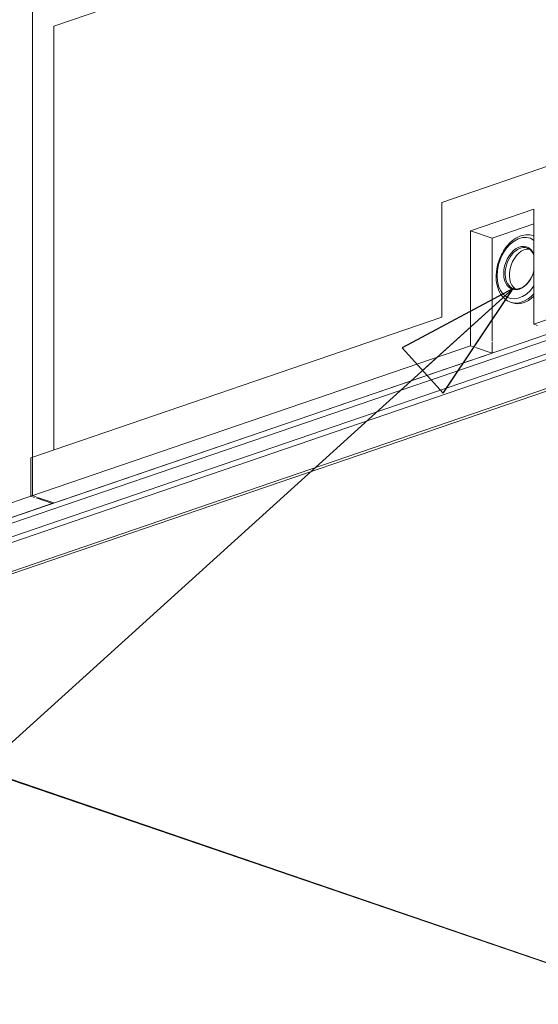
# Model space of a CAD drawing. Units: millimetres. Extents: x 298 to 4804, y 205 to 3343.
# Drawn here: x 3872 to 4075, y 252 to 639 of the extents above; entities that cross this region are included whole.
import ezdxf

# ---------------------------------------------------------------- set-up
doc = ezdxf.new("R2010")
doc.units = ezdxf.units.MM
doc.header["$LTSCALE"] = 12
for name, color, linetype, lineweight in [('CF Exhaust H', 7, 'Continuous', 5), ('CF Extract B', 7, 'Continuous', 5), ('CF Inlet B', 7, 'Continuous', 5), ('CF Supply H', 7, 'Continuous', 5), ('CF water Surface', 7, 'Continuous', 5), ('Text AM', 7, 'Continuous', 15)]:
    doc.layers.add(name, color=color, linetype=linetype, lineweight=lineweight)
doc.styles.add('Note Text (ISO)', font='arial.ttf')
doc.dimstyles.new('Default - Method 1b (ISO)$7', dxfattribs={"dimscale": 12, "dimtxt": 2.5, "dimasz": 4, "dimexe": 3.175, "dimexo": 0, "dimgap": 0.762, "dimtad": 1, "dimtoh": 1, "dimrnd": 1e-08, "dimtxsty": 'Note Text (ISO)', "dimcen": 0.09, "dimdle": 10, "dimclrd": 256, "dimclre": 256, "dimclrt": 256, "dimazin": 2, "dimtfac": 1.4, "dimtmove": 0, "dimatfit": 3, "dimldrblk": 'Filled-2', "dimfxl": 0, "dimtolj": 1, "dimlwd": -1, "dimlwe": -1, "dimarcsym": 0})

# ---------------------------------------------------------------- blocks, each defined once
blk = doc.blocks.new('Filled-2')
at = {"color": 0}
for p, q in [((0, 0), (-1, 0.25)), ((-1, 0.25), (-1, -0.25)), ((-1, 0), (0, 0)), ((-1, -0.25), (0, 0))]:
    blk.add_line(p, q, dxfattribs=at)
at = {"color": 0, "flags": 128}
blk.add_lwpolyline([(-1, -0.25), (0, 0)], dxfattribs=at)
at = {"color": 0}
blk.add_solid([(-1, -0.25), (0, 0), (-1, 0.25), (-1, -0.25)], dxfattribs=at)

msp = doc.modelspace()

# ---------------------------------------------------------------- linework, layer by layer
at = {"layer": 'CF Exhaust H'}
for p, q in [((4245.75, 759.36), (3885.41, 636.12)), ((3876.93, 654.05), (3876.93, 451.83)), ((3885.41, 469.77), (3885.41, 636.12)), ((3737.2, 398.24), (4402.45, 625.77)), ((4403.5, 623.85), (3738.41, 396.38)), ((4402.98, 616.16), (3738.67, 388.95)), ((4403.13, 618.41), (3739.1, 391.3)), ((3749.99, 381.43), (4402.98, 604.77)), ((4403.78, 604.05), (3750.79, 380.72)), ((4037.58, 566.92), (4085.1, 583.17)), ((4073.78, 519.16), (4246.32, 578.17)), ((4037.58, 521.82), (4037.58, 566.92)), ((4048.89, 555.75), (4073.78, 564.27)), ((4073.78, 564.27), (4073.78, 519.16)), ((4057.38, 552.85), (4073.78, 558.46)), ((4048.89, 555.75), (4057.38, 552.85)), ((4048.89, 510.65), (4048.89, 555.75)), ((4057.38, 512.58), (4057.38, 552.85)), ((4073.78, 553.8), (4073.56, 553.88)), ((4065.36, 527.51), (4064.62, 527.76)), ((3876.36, 466.67), (4037.58, 521.82)), ((4073.78, 519.16), (4075.21, 518.67)), ((3876.36, 451.64), (4048.89, 510.65)), ((4048.89, 510.65), (4050.32, 510.16)), ((4057.38, 507.75), (4057.38, 512.19)), ((3884.85, 448.74), (4057.38, 507.75)), ((4050.89, 509.97), (4057.38, 507.75)), ((3876.36, 466.67), (3876.36, 451.64)), ((3876.93, 451.83), (3748.52, 407.91)), ((3757, 405.01), (3885.41, 448.93)), ((3876.36, 451.64), (3877.79, 451.15)), ((3878.35, 451.34), (3876.93, 451.83)), ((3878.35, 450.96), (3884.85, 448.74)), ((3885.41, 448.93), (3878.92, 451.15)), ((3750.27, 380.71), (4126.08, 252.14)), ((3750.79, 380.72), (4126.6, 252.15))]:
    msp.add_line(p, q, dxfattribs=at)
for centre, major_axis, start_param, end_param in [((4068.13, 541.15), (4.03, 11.77), 6.060026, 10.598664), ((4069.09, 540.82), (4.47, 13.06), 6.256572, 6.283185), ((4068.41, 541.05), (2.72, 7.95), 0, 3.141593), ((4068.13, 541.15), (2.85, 8.33), 5.617452, 11.041238), ((4070.11, 540.47), (2.72, 7.95), 0.163875, 2.977717), ((4069.09, 540.82), (-4.47, -13.06), 0, 0.97734), ((4069.83, 540.57), (-4.47, -13.06), 0, 0.893214)]:
    msp.add_ellipse(centre, major_axis=major_axis, ratio=0.664463, start_param=start_param, end_param=end_param, dxfattribs=at)
for points, knots in [([(4073.56, 553.88), (4072.62, 554.2), (4071.63, 554.31), (4069.57, 554.13), (4068.52, 553.82), (4066.43, 552.8), (4065.4, 552.05), (4063.47, 550.21), (4062.59, 549.1), (4061.07, 546.64), (4060.44, 545.29), (4059.49, 542.49), (4059.17, 541.03), (4058.88, 538.16), (4058.91, 536.74), (4059.32, 534.08), (4059.71, 532.83), (4060.82, 530.66), (4061.54, 529.74), (4063.07, 528.47), (4063.82, 528.04), (4064.62, 527.76)], [5.032155, 5.032155, 5.032155, 5.032155, 5.318427, 5.318427, 5.618701, 5.618701, 5.941751, 5.941751, 6.274116, 6.274116, 6.606955, 6.606955, 6.939331, 6.939331, 7.272185, 7.272185, 7.604475, 7.604475, 7.926547, 7.926547, 8.173747, 8.173747, 8.173747, 8.173747]), ([(4073.78, 546.05), (4073.7, 546.3), (4073.6, 546.54), (4073.19, 547.38), (4072.81, 547.89), (4071.99, 548.61), (4071.58, 548.85), (4071.13, 549)], [4.3281713, 4.3281713, 4.3281713, 4.3281713, 4.4450593, 4.4450593, 4.7623875, 4.7623875, 5.0321547, 5.0321547, 5.0321547, 5.0321547]), ([(4065.69, 533.11), (4066.26, 532.91), (4066.87, 532.87), (4068.13, 533.07), (4068.77, 533.31), (4070, 534.05), (4070.6, 534.54), (4071.69, 535.73), (4072.19, 536.42), (4073.05, 537.94), (4073.41, 538.77), (4073.71, 539.75), (4073.75, 539.87), (4073.78, 540)], [1.890562, 1.890562, 1.890562, 1.890562, 2.231561, 2.231561, 2.558361, 2.558361, 2.874151, 2.874151, 3.18809, 3.18809, 3.502376, 3.502376, 3.548444, 3.548444, 3.548444, 3.548444])]:
    msp.add_open_spline(points, degree=3, knots=knots, dxfattribs=at)
at = {"layer": 'CF Extract B'}
for p, q in [((4245.75, 759.36), (3885.41, 636.12)), ((3876.93, 654.05), (3876.93, 451.83)), ((3885.41, 469.77), (3885.41, 636.12)), ((3737.2, 398.24), (4402.45, 625.77)), ((4403.5, 623.85), (3738.41, 396.38)), ((4402.98, 616.16), (3738.67, 388.95)), ((4403.13, 618.41), (3739.1, 391.3)), ((3749.99, 381.43), (4402.98, 604.77)), ((4403.78, 604.05), (3750.79, 380.72)), ((4037.58, 566.92), (4085.1, 583.17)), ((4073.78, 519.16), (4246.32, 578.17)), ((4037.58, 521.82), (4037.58, 566.92)), ((4048.89, 555.75), (4073.78, 564.27)), ((4073.78, 564.27), (4073.78, 519.16)), ((4057.38, 552.85), (4073.78, 558.46)), ((4048.89, 555.75), (4057.38, 552.85)), ((4048.89, 510.65), (4048.89, 555.75)), ((4057.38, 512.58), (4057.38, 552.85)), ((4073.78, 553.8), (4073.56, 553.88)), ((4065.36, 527.51), (4064.62, 527.76)), ((3876.36, 466.67), (4037.58, 521.82)), ((4073.78, 519.16), (4075.21, 518.67)), ((3876.36, 451.64), (4048.89, 510.65)), ((4048.89, 510.65), (4050.32, 510.16)), ((4057.38, 507.75), (4057.38, 512.19)), ((3884.85, 448.74), (4057.38, 507.75)), ((4050.89, 509.97), (4057.38, 507.75)), ((3876.36, 466.67), (3876.36, 451.64)), ((3876.93, 451.83), (3748.52, 407.91)), ((3757, 405.01), (3885.41, 448.93)), ((3876.36, 451.64), (3877.79, 451.15)), ((3878.35, 451.34), (3876.93, 451.83)), ((3878.35, 450.96), (3884.85, 448.74)), ((3885.41, 448.93), (3878.92, 451.15)), ((3750.27, 380.71), (4126.08, 252.14)), ((3750.79, 380.72), (4126.6, 252.15))]:
    msp.add_line(p, q, dxfattribs=at)
for centre, major_axis, start_param, end_param in [((4068.13, 541.15), (4.03, 11.77), 6.060026, 10.598664), ((4069.09, 540.82), (4.47, 13.06), 6.256572, 6.283185), ((4068.41, 541.05), (2.72, 7.95), 0, 3.141593), ((4068.13, 541.15), (2.85, 8.33), 5.617452, 11.041238), ((4070.11, 540.47), (2.72, 7.95), 0.163875, 2.977717), ((4069.09, 540.82), (-4.47, -13.06), 0, 0.97734), ((4069.83, 540.57), (-4.47, -13.06), 0, 0.893214)]:
    msp.add_ellipse(centre, major_axis=major_axis, ratio=0.664463, start_param=start_param, end_param=end_param, dxfattribs=at)
for points, knots in [([(4073.56, 553.88), (4072.62, 554.2), (4071.63, 554.31), (4069.57, 554.13), (4068.52, 553.82), (4066.43, 552.8), (4065.4, 552.05), (4063.47, 550.21), (4062.59, 549.1), (4061.07, 546.64), (4060.44, 545.29), (4059.49, 542.49), (4059.17, 541.03), (4058.88, 538.16), (4058.91, 536.74), (4059.32, 534.08), (4059.71, 532.83), (4060.82, 530.66), (4061.54, 529.74), (4063.07, 528.47), (4063.82, 528.04), (4064.62, 527.76)], [5.032155, 5.032155, 5.032155, 5.032155, 5.318427, 5.318427, 5.618701, 5.618701, 5.941751, 5.941751, 6.274116, 6.274116, 6.606955, 6.606955, 6.939331, 6.939331, 7.272185, 7.272185, 7.604475, 7.604475, 7.926547, 7.926547, 8.173747, 8.173747, 8.173747, 8.173747]), ([(4073.78, 546.05), (4073.7, 546.3), (4073.6, 546.54), (4073.19, 547.38), (4072.81, 547.89), (4071.99, 548.61), (4071.58, 548.85), (4071.13, 549)], [4.3281713, 4.3281713, 4.3281713, 4.3281713, 4.4450593, 4.4450593, 4.7623875, 4.7623875, 5.0321547, 5.0321547, 5.0321547, 5.0321547]), ([(4065.69, 533.11), (4066.26, 532.91), (4066.87, 532.87), (4068.13, 533.07), (4068.77, 533.31), (4070, 534.05), (4070.6, 534.54), (4071.69, 535.73), (4072.19, 536.42), (4073.05, 537.94), (4073.41, 538.77), (4073.71, 539.75), (4073.75, 539.87), (4073.78, 540)], [1.890562, 1.890562, 1.890562, 1.890562, 2.231561, 2.231561, 2.558361, 2.558361, 2.874151, 2.874151, 3.18809, 3.18809, 3.502376, 3.502376, 3.548444, 3.548444, 3.548444, 3.548444])]:
    msp.add_open_spline(points, degree=3, knots=knots, dxfattribs=at)
at = {"layer": 'CF Inlet B'}
for p, q in [((4245.75, 759.36), (3885.41, 636.12)), ((3876.93, 654.05), (3876.93, 451.83)), ((3885.41, 469.77), (3885.41, 636.12)), ((3737.2, 398.24), (4402.45, 625.77)), ((4403.5, 623.85), (3738.41, 396.38)), ((4402.98, 616.16), (3738.67, 388.95)), ((4403.13, 618.41), (3739.1, 391.3)), ((3749.99, 381.43), (4402.98, 604.77)), ((4403.78, 604.05), (3750.79, 380.72)), ((4037.58, 566.92), (4085.1, 583.17)), ((4073.78, 519.16), (4246.32, 578.17)), ((4037.58, 521.82), (4037.58, 566.92)), ((4048.89, 555.75), (4073.78, 564.27)), ((4073.78, 564.27), (4073.78, 519.16)), ((4057.38, 552.85), (4073.78, 558.46)), ((4048.89, 555.75), (4057.38, 552.85)), ((4048.89, 510.65), (4048.89, 555.75)), ((4057.38, 512.58), (4057.38, 552.85)), ((4073.78, 553.8), (4073.56, 553.88)), ((4065.36, 527.51), (4064.62, 527.76)), ((3876.36, 466.67), (4037.58, 521.82)), ((4073.78, 519.16), (4075.21, 518.67)), ((3876.36, 451.64), (4048.89, 510.65)), ((4048.89, 510.65), (4050.32, 510.16)), ((4057.38, 507.75), (4057.38, 512.19)), ((3884.85, 448.74), (4057.38, 507.75)), ((4050.89, 509.97), (4057.38, 507.75)), ((3876.36, 466.67), (3876.36, 451.64)), ((3876.93, 451.83), (3748.52, 407.91)), ((3757, 405.01), (3885.41, 448.93)), ((3876.36, 451.64), (3877.79, 451.15)), ((3878.35, 451.34), (3876.93, 451.83)), ((3878.35, 450.96), (3884.85, 448.74)), ((3885.41, 448.93), (3878.92, 451.15)), ((3750.27, 380.71), (4126.08, 252.14)), ((3750.79, 380.72), (4126.6, 252.15))]:
    msp.add_line(p, q, dxfattribs=at)
for centre, major_axis, start_param, end_param in [((4068.13, 541.15), (4.03, 11.77), 6.060026, 10.598664), ((4069.09, 540.82), (4.47, 13.06), 6.256572, 6.283185), ((4068.41, 541.05), (2.72, 7.95), 0, 3.141593), ((4068.13, 541.15), (2.85, 8.33), 5.617452, 11.041238), ((4070.11, 540.47), (2.72, 7.95), 0.163875, 2.977717), ((4069.09, 540.82), (-4.47, -13.06), 0, 0.97734), ((4069.83, 540.57), (-4.47, -13.06), 0, 0.893214)]:
    msp.add_ellipse(centre, major_axis=major_axis, ratio=0.664463, start_param=start_param, end_param=end_param, dxfattribs=at)
for points, knots in [([(4073.56, 553.88), (4072.62, 554.2), (4071.63, 554.31), (4069.57, 554.13), (4068.52, 553.82), (4066.43, 552.8), (4065.4, 552.05), (4063.47, 550.21), (4062.59, 549.1), (4061.07, 546.64), (4060.44, 545.29), (4059.49, 542.49), (4059.17, 541.03), (4058.88, 538.16), (4058.91, 536.74), (4059.32, 534.08), (4059.71, 532.83), (4060.82, 530.66), (4061.54, 529.74), (4063.07, 528.47), (4063.82, 528.04), (4064.62, 527.76)], [5.032155, 5.032155, 5.032155, 5.032155, 5.318427, 5.318427, 5.618701, 5.618701, 5.941751, 5.941751, 6.274116, 6.274116, 6.606955, 6.606955, 6.939331, 6.939331, 7.272185, 7.272185, 7.604475, 7.604475, 7.926547, 7.926547, 8.173747, 8.173747, 8.173747, 8.173747]), ([(4073.78, 546.05), (4073.7, 546.3), (4073.6, 546.54), (4073.19, 547.38), (4072.81, 547.89), (4071.99, 548.61), (4071.58, 548.85), (4071.13, 549)], [4.3281713, 4.3281713, 4.3281713, 4.3281713, 4.4450593, 4.4450593, 4.7623875, 4.7623875, 5.0321547, 5.0321547, 5.0321547, 5.0321547]), ([(4065.69, 533.11), (4066.26, 532.91), (4066.87, 532.87), (4068.13, 533.07), (4068.77, 533.31), (4070, 534.05), (4070.6, 534.54), (4071.69, 535.73), (4072.19, 536.42), (4073.05, 537.94), (4073.41, 538.77), (4073.71, 539.75), (4073.75, 539.87), (4073.78, 540)], [1.890562, 1.890562, 1.890562, 1.890562, 2.231561, 2.231561, 2.558361, 2.558361, 2.874151, 2.874151, 3.18809, 3.18809, 3.502376, 3.502376, 3.548444, 3.548444, 3.548444, 3.548444])]:
    msp.add_open_spline(points, degree=3, knots=knots, dxfattribs=at)
at = {"layer": 'CF Supply H'}
for p, q in [((4245.75, 759.36), (3885.41, 636.12)), ((3876.93, 654.05), (3876.93, 451.83)), ((3885.41, 469.77), (3885.41, 636.12)), ((3737.2, 398.24), (4402.45, 625.77)), ((4403.5, 623.85), (3738.41, 396.38)), ((4402.98, 616.16), (3738.67, 388.95)), ((4403.13, 618.41), (3739.1, 391.3)), ((3749.99, 381.43), (4402.98, 604.77)), ((4403.78, 604.05), (3750.79, 380.72)), ((4037.58, 566.92), (4085.1, 583.17)), ((4073.78, 519.16), (4246.32, 578.17)), ((4037.58, 521.82), (4037.58, 566.92)), ((4048.89, 555.75), (4073.78, 564.27)), ((4073.78, 564.27), (4073.78, 519.16)), ((4057.38, 552.85), (4073.78, 558.46)), ((4048.89, 555.75), (4057.38, 552.85)), ((4048.89, 510.65), (4048.89, 555.75)), ((4057.38, 512.58), (4057.38, 552.85)), ((4073.78, 553.8), (4073.56, 553.88)), ((4065.36, 527.51), (4064.62, 527.76)), ((3876.36, 466.67), (4037.58, 521.82)), ((4073.78, 519.16), (4075.21, 518.67)), ((3876.36, 451.64), (4048.89, 510.65)), ((4048.89, 510.65), (4050.32, 510.16)), ((4057.38, 507.75), (4057.38, 512.19)), ((3884.85, 448.74), (4057.38, 507.75)), ((4050.89, 509.97), (4057.38, 507.75)), ((3876.36, 466.67), (3876.36, 451.64)), ((3876.93, 451.83), (3748.52, 407.91)), ((3757, 405.01), (3885.41, 448.93)), ((3876.36, 451.64), (3877.79, 451.15)), ((3878.35, 451.34), (3876.93, 451.83)), ((3878.35, 450.96), (3884.85, 448.74)), ((3885.41, 448.93), (3878.92, 451.15)), ((3750.27, 380.71), (4126.08, 252.14)), ((3750.79, 380.72), (4126.6, 252.15))]:
    msp.add_line(p, q, dxfattribs=at)
for centre, major_axis, start_param, end_param in [((4068.13, 541.15), (4.03, 11.77), 6.060026, 10.598664), ((4069.09, 540.82), (4.47, 13.06), 6.256572, 6.283185), ((4068.41, 541.05), (2.72, 7.95), 0, 3.141593), ((4068.13, 541.15), (2.85, 8.33), 5.617452, 11.041238), ((4070.11, 540.47), (2.72, 7.95), 0.163875, 2.977717), ((4069.09, 540.82), (-4.47, -13.06), 0, 0.97734), ((4069.83, 540.57), (-4.47, -13.06), 0, 0.893214)]:
    msp.add_ellipse(centre, major_axis=major_axis, ratio=0.664463, start_param=start_param, end_param=end_param, dxfattribs=at)
for points, knots in [([(4073.56, 553.88), (4072.62, 554.2), (4071.63, 554.31), (4069.57, 554.13), (4068.52, 553.82), (4066.43, 552.8), (4065.4, 552.05), (4063.47, 550.21), (4062.59, 549.1), (4061.07, 546.64), (4060.44, 545.29), (4059.49, 542.49), (4059.17, 541.03), (4058.88, 538.16), (4058.91, 536.74), (4059.32, 534.08), (4059.71, 532.83), (4060.82, 530.66), (4061.54, 529.74), (4063.07, 528.47), (4063.82, 528.04), (4064.62, 527.76)], [5.032155, 5.032155, 5.032155, 5.032155, 5.318427, 5.318427, 5.618701, 5.618701, 5.941751, 5.941751, 6.274116, 6.274116, 6.606955, 6.606955, 6.939331, 6.939331, 7.272185, 7.272185, 7.604475, 7.604475, 7.926547, 7.926547, 8.173747, 8.173747, 8.173747, 8.173747]), ([(4073.78, 546.05), (4073.7, 546.3), (4073.6, 546.54), (4073.19, 547.38), (4072.81, 547.89), (4071.99, 548.61), (4071.58, 548.85), (4071.13, 549)], [4.3281713, 4.3281713, 4.3281713, 4.3281713, 4.4450593, 4.4450593, 4.7623875, 4.7623875, 5.0321547, 5.0321547, 5.0321547, 5.0321547]), ([(4065.69, 533.11), (4066.26, 532.91), (4066.87, 532.87), (4068.13, 533.07), (4068.77, 533.31), (4070, 534.05), (4070.6, 534.54), (4071.69, 535.73), (4072.19, 536.42), (4073.05, 537.94), (4073.41, 538.77), (4073.71, 539.75), (4073.75, 539.87), (4073.78, 540)], [1.890562, 1.890562, 1.890562, 1.890562, 2.231561, 2.231561, 2.558361, 2.558361, 2.874151, 2.874151, 3.18809, 3.18809, 3.502376, 3.502376, 3.548444, 3.548444, 3.548444, 3.548444])]:
    msp.add_open_spline(points, degree=3, knots=knots, dxfattribs=at)
at = {"layer": 'CF water Surface'}
for p, q in [((4245.75, 759.36), (3885.41, 636.12)), ((3876.93, 654.05), (3876.93, 451.83)), ((3885.41, 469.77), (3885.41, 636.12)), ((3737.2, 398.24), (4402.45, 625.77)), ((4403.5, 623.85), (3738.41, 396.38)), ((4402.98, 616.16), (3738.67, 388.95)), ((4403.13, 618.41), (3739.1, 391.3)), ((3749.99, 381.43), (4402.98, 604.77)), ((4403.78, 604.05), (3750.79, 380.72)), ((4037.58, 566.92), (4085.1, 583.17)), ((4073.78, 519.16), (4246.32, 578.17)), ((4037.58, 521.82), (4037.58, 566.92)), ((4048.89, 555.75), (4073.78, 564.27)), ((4073.78, 564.27), (4073.78, 519.16)), ((4057.38, 552.85), (4073.78, 558.46)), ((4048.89, 555.75), (4057.38, 552.85)), ((4048.89, 510.65), (4048.89, 555.75)), ((4057.38, 512.58), (4057.38, 552.85)), ((4073.78, 553.8), (4073.56, 553.88)), ((4065.36, 527.51), (4064.62, 527.76)), ((3876.36, 466.67), (4037.58, 521.82)), ((4073.78, 519.16), (4075.21, 518.67)), ((3876.36, 451.64), (4048.89, 510.65)), ((4048.89, 510.65), (4050.32, 510.16)), ((4057.38, 507.75), (4057.38, 512.19)), ((3884.85, 448.74), (4057.38, 507.75)), ((4050.89, 509.97), (4057.38, 507.75)), ((3876.36, 466.67), (3876.36, 451.64)), ((3876.93, 451.83), (3748.52, 407.91)), ((3757, 405.01), (3885.41, 448.93)), ((3876.36, 451.64), (3877.79, 451.15)), ((3878.35, 451.34), (3876.93, 451.83)), ((3878.35, 450.96), (3884.85, 448.74)), ((3885.41, 448.93), (3878.92, 451.15)), ((3750.27, 380.71), (4126.08, 252.14)), ((3750.79, 380.72), (4126.6, 252.15))]:
    msp.add_line(p, q, dxfattribs=at)
for centre, major_axis, start_param, end_param in [((4068.13, 541.15), (4.03, 11.77), 6.060026, 10.598664), ((4069.09, 540.82), (4.47, 13.06), 6.256572, 6.283185), ((4068.41, 541.05), (2.72, 7.95), 0, 3.141593), ((4068.13, 541.15), (2.85, 8.33), 5.617452, 11.041238), ((4070.11, 540.47), (2.72, 7.95), 0.163875, 2.977717), ((4069.09, 540.82), (-4.47, -13.06), 0, 0.97734), ((4069.83, 540.57), (-4.47, -13.06), 0, 0.893214)]:
    msp.add_ellipse(centre, major_axis=major_axis, ratio=0.664463, start_param=start_param, end_param=end_param, dxfattribs=at)
for points, knots in [([(4073.56, 553.88), (4072.62, 554.2), (4071.63, 554.31), (4069.57, 554.13), (4068.52, 553.82), (4066.43, 552.8), (4065.4, 552.05), (4063.47, 550.21), (4062.59, 549.1), (4061.07, 546.64), (4060.44, 545.29), (4059.49, 542.49), (4059.17, 541.03), (4058.88, 538.16), (4058.91, 536.74), (4059.32, 534.08), (4059.71, 532.83), (4060.82, 530.66), (4061.54, 529.74), (4063.07, 528.47), (4063.82, 528.04), (4064.62, 527.76)], [5.032155, 5.032155, 5.032155, 5.032155, 5.318427, 5.318427, 5.618701, 5.618701, 5.941751, 5.941751, 6.274116, 6.274116, 6.606955, 6.606955, 6.939331, 6.939331, 7.272185, 7.272185, 7.604475, 7.604475, 7.926547, 7.926547, 8.173747, 8.173747, 8.173747, 8.173747]), ([(4073.78, 546.05), (4073.7, 546.3), (4073.6, 546.54), (4073.19, 547.38), (4072.81, 547.89), (4071.99, 548.61), (4071.58, 548.85), (4071.13, 549)], [4.3281713, 4.3281713, 4.3281713, 4.3281713, 4.4450593, 4.4450593, 4.7623875, 4.7623875, 5.0321547, 5.0321547, 5.0321547, 5.0321547]), ([(4065.69, 533.11), (4066.26, 532.91), (4066.87, 532.87), (4068.13, 533.07), (4068.77, 533.31), (4070, 534.05), (4070.6, 534.54), (4071.69, 535.73), (4072.19, 536.42), (4073.05, 537.94), (4073.41, 538.77), (4073.71, 539.75), (4073.75, 539.87), (4073.78, 540)], [1.890562, 1.890562, 1.890562, 1.890562, 2.231561, 2.231561, 2.558361, 2.558361, 2.874151, 2.874151, 3.18809, 3.18809, 3.502376, 3.502376, 3.548444, 3.548444, 3.548444, 3.548444])]:
    msp.add_open_spline(points, degree=3, knots=knots, dxfattribs=at)

# ---------------------------------------------------------------- leaders
at = {"layer": 'Text AM', "annotation_type": 0, "has_hookline": 1, "hookline_direction": 1, "text_width": 461.81}
msp.add_leader([(4065.69, 533.11), (3827.4, 317.52), (3779.4, 317.52)], dimstyle='Default - Method 1b (ISO)$7', override={"dimtad": 0}, dxfattribs=at)

doc.saveas('drawing.dxf')
